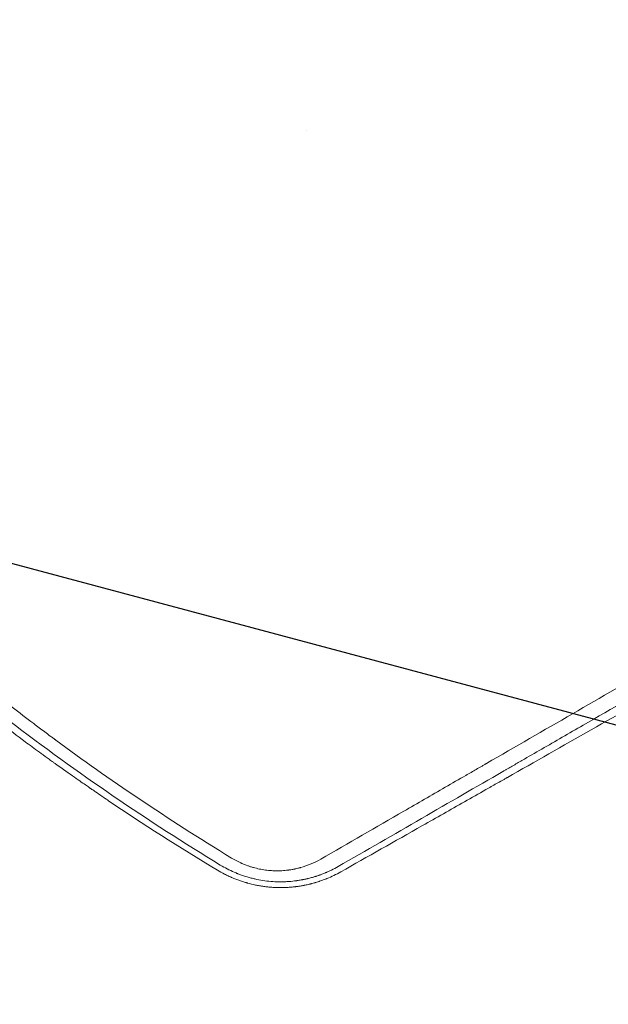
# Model space of a CAD drawing. Units: millimetres. Extents: x -7635 to 7392, y -6314 to 3920.
# Drawn here: x -1911 to -1681, y -3942 to -3556 of the extents above; entities that cross this region are included whole.
import ezdxf

# ---------------------------------------------------------------- set-up
doc = ezdxf.new("R2010")
doc.units = ezdxf.units.MM
doc.header["$LTSCALE"] = 20
doc.linetypes.add('HIDDEN', pattern=[9.525, 6.35, -3.175])
for name, color, linetype in [('2d', 230, 'Continuous'), ('EN-Free_Space', 10, 'HIDDEN'), ('EN-Free_Space_Hatch', 10, 'HIDDEN')]:
    doc.layers.add(name, color=color, linetype=linetype)

msp = doc.modelspace()

# ---------------------------------------------------------------- hatches: boundary and pattern name
at = {"layer": 'EN-Free_Space_Hatch'}
h = msp.add_hatch(dxfattribs=at)
h.set_pattern_fill('ANSI31', color=256, scale=100, angle=-60)
h.set_pattern_definition([(345, (-2084.77, -3066.23), (82.175, 306.681), [])])
h.paths.add_polyline_path([(-1946.84, -4582.87), (-1410.47, -4273.19, 1), (-2410.47, -2541.14), (-2927.6, -2839.71, 0.074335), (-3973.03, -2745.66, 0.106889), (-4785.39, -2979.89), (-6092.45, -3683.26, 1), (-5144.7, -5444.45), (-4108.93, -4887.07, -0.191226), (-3375.95, -4801.81, 0.051621), (-3070.95, -4850.7, 0.145869)])

# ---------------------------------------------------------------- linework, layer by layer
at = {"layer": '2d', "lineweight": 0}
for p, q in [((-1798.95, -3599.28, 2509.48), (-1798.95, -3599.28, 2509.48)), ((-1684.19, -3822.05, 2509.48), (-1684.19, -3822.05, 2509.48))]:
    msp.add_line(p, q, dxfattribs=at)
for points, knots in [([(-2127.23, -3613.31, 2509.48), (-2125.24, -3616.2, 2509.48), (-2123.02, -3619.39, 2509.48), (-2119.34, -3624.6, 2509.48), (-2118.06, -3626.41, 2509.48), (-2116.04, -3629.22, 2509.48), (-2115.01, -3630.66, 2509.48), (-2113.77, -3632.38, 2509.48), (-2113.14, -3633.25, 2509.48), (-2112.82, -3633.68, 2509.48), (-2112.66, -3633.9, 2509.48), (-2112.58, -3634.01, 2509.48), (-2112.54, -3634.07, 2509.48), (-2112.52, -3634.09, 2509.48), (-2112.51, -3634.11, 2509.48), (-2112.5, -3634.12, 2509.48), (-2110, -3637.56, 2509.48), (-2106.21, -3642.68, 2509.48), (-2101.75, -3648.6, 2509.48), (-2099.51, -3651.55, 2509.48), (-2098.38, -3653.02, 2509.48), (-2097.82, -3653.75, 2509.48), (-2097.53, -3654.12, 2509.48), (-2097.39, -3654.3, 2509.48), (-2097.32, -3654.39, 2509.48), (-2097.29, -3654.44, 2509.48), (-2097.27, -3654.46, 2509.48), (-2097.26, -3654.47, 2509.48), (-2097.26, -3654.48, 2509.48), (-2093.09, -3659.89, 2509.48), (-2088.37, -3665.91, 2509.48), (-2080.38, -3675.78, 2509.48), (-2077.57, -3679.21, 2509.48), (-2073.12, -3684.55, 2509.48), (-2071.6, -3686.37, 2509.48), (-2069.26, -3689.14, 2509.48), (-2068.07, -3690.54, 2509.48), (-2066.86, -3691.95, 2509.48), (-2066.05, -3692.9, 2509.48), (-2065.64, -3693.38, 2509.48), (-2061.96, -3697.67, 2509.48), (-2058.91, -3701.16, 2509.48), (-2054.71, -3705.91, 2509.48), (-2053.38, -3707.41, 2509.48), (-2051.46, -3709.54, 2509.48), (-2050.53, -3710.58, 2509.48), (-2049.48, -3711.74, 2509.48), (-2048.97, -3712.31, 2509.48), (-2048.72, -3712.59, 2509.48), (-2048.59, -3712.73, 2509.48), (-2048.53, -3712.8, 2509.48), (-2048.5, -3712.84, 2509.48), (-2048.48, -3712.85, 2509.48), (-2048.47, -3712.86, 2509.48), (-2048.47, -3712.86, 2509.48), (-2045.46, -3716.18, 2509.48), (-2042.52, -3719.39, 2509.48), (-2038.2, -3724.03, 2509.48), (-2036.78, -3725.55, 2509.48), (-2034.66, -3727.79, 2509.48), (-2033.61, -3728.89, 2509.48), (-2032.4, -3730.17, 2509.48), (-2031.79, -3730.81, 2509.48), (-2031.49, -3731.12, 2509.48), (-2031.34, -3731.28, 2509.48), (-2031.28, -3731.35, 2509.48), (-2031.23, -3731.39, 2509.48), (-2031.21, -3731.41, 2509.48), (-2025.43, -3737.47, 2509.48), (-2019.54, -3743.47, 2509.48), (-2010.53, -3752.42, 2509.48), (-2005.97, -3756.87, 2509.48), (-2000.58, -3762.05, 2509.48), (-1997.86, -3764.63, 2509.48), (-1996.5, -3765.92, 2509.48), (-1995.81, -3766.57, 2509.48), (-1995.47, -3766.89, 2509.48), (-1995.3, -3767.05, 2509.48), (-1995.21, -3767.13, 2509.48), (-1995.18, -3767.17, 2509.48), (-1995.15, -3767.19, 2509.48), (-1995.14, -3767.2, 2509.48), (-1988.41, -3773.53, 2509.48), (-1981.88, -3779.49, 2509.48), (-1972.4, -3787.92, 2509.48), (-1969.29, -3790.64, 2509.48), (-1964.71, -3794.61, 2509.48), (-1962.45, -3796.56, 2509.48), (-1959.84, -3798.78, 2509.48), (-1958.54, -3799.88, 2509.48), (-1957.89, -3800.43, 2509.48), (-1957.57, -3800.7, 2509.48), (-1957.41, -3800.84, 2509.48), (-1957.33, -3800.91, 2509.48), (-1957.3, -3800.94, 2509.48), (-1957.27, -3800.96, 2509.48), (-1957.26, -3800.96, 2509.48), (-1950.81, -3806.41, 2509.48), (-1941.04, -3814.45, 2509.48), (-1929.41, -3823.62, 2509.48), (-1923.55, -3828.15, 2509.48), (-1920.6, -3830.41, 2509.48), (-1919.13, -3831.53, 2509.48), (-1918.39, -3832.09, 2509.48), (-1918.02, -3832.37, 2509.48), (-1917.83, -3832.51, 2509.48), (-1917.74, -3832.58, 2509.48), (-1917.69, -3832.62, 2509.48), (-1917.67, -3832.63, 2509.48), (-1917.66, -3832.64, 2509.48), (-1917.65, -3832.65, 2509.48), (-1917.65, -3832.65, 2509.48), (-1915.32, -3834.41, 2509.48), (-1912.47, -3836.56, 2509.48), (-1907.38, -3840.32, 2509.48), (-1905.54, -3841.67, 2509.48), (-1902.59, -3843.82, 2509.48), (-1901.57, -3844.56, 2509.48), (-1899.98, -3845.71, 2509.48), (-1899.18, -3846.29, 2509.48), (-1898.22, -3846.98, 2509.48), (-1897.73, -3847.33, 2509.48), (-1897.49, -3847.5, 2509.48), (-1897.37, -3847.59, 2509.48), (-1897.31, -3847.63, 2509.48), (-1897.27, -3847.65, 2509.48), (-1897.26, -3847.66, 2509.48), (-1897.25, -3847.67, 2509.48), (-1897.25, -3847.67, 2509.48), (-1894.34, -3849.76, 2509.48), (-1891.87, -3851.5, 2509.48), (-1887.81, -3854.35, 2509.48), (-1886.23, -3855.45, 2509.48), (-1884.53, -3856.62, 2509.48), (-1884.08, -3856.94, 2509.48), (-1883.65, -3857.23, 2509.48), (-1883.56, -3857.3, 2509.48), (-1883.47, -3857.36, 2509.48), (-1883.44, -3857.37, 2509.48), (-1883.44, -3857.38, 2509.48), (-1883.44, -3857.38, 2509.48), (-1883.42, -3857.39, 2509.48), (-1883.38, -3857.41, 2509.48), (-1883.23, -3857.52, 2509.48), (-1882.62, -3857.94, 2509.48), (-1881.14, -3858.96, 2509.48), (-1879.82, -3859.86, 2509.48), (-1878.54, -3860.73, 2509.48), (-1877.91, -3861.16, 2509.48), (-1877.18, -3861.65, 2509.48), (-1876.83, -3861.9, 2509.48), (-1876.65, -3862.02, 2509.48), (-1876.57, -3862.07, 2509.48), (-1876.52, -3862.1, 2509.48), (-1876.5, -3862.12, 2509.48), (-1863.02, -3871.24, 2509.48), (-1848.82, -3880.34, 2509.48), (-1833.81, -3889.37, 2509.48)], [0, 0, 0, 0, 0.03125, 0.03125, 0.046875, 0.046875, 0.054688, 0.058594, 0.060547, 0.061523, 0.062012, 0.062256, 0.062378, 0.062439, 0.062439, 0.0625, 0.0625, 0.09375, 0.109375, 0.117188, 0.121094, 0.123047, 0.124023, 0.124512, 0.124756, 0.124878, 0.124939, 0.124939, 0.125, 0.125, 0.1875, 0.1875, 0.21875, 0.21875, 0.234375, 0.234375, 0.242188, 0.246094, 0.246094, 0.25, 0.25, 0.28125, 0.28125, 0.296875, 0.296875, 0.304688, 0.308594, 0.310547, 0.311523, 0.312012, 0.312256, 0.312378, 0.312439, 0.312439, 0.3125, 0.3125, 0.34375, 0.34375, 0.359375, 0.359375, 0.367188, 0.371094, 0.373047, 0.374023, 0.374512, 0.374756, 0.374756, 0.375, 0.375, 0.4375, 0.4375, 0.46875, 0.484375, 0.492187, 0.496094, 0.498047, 0.499023, 0.499512, 0.499756, 0.499878, 0.499878, 0.5, 0.5, 0.5625, 0.5625, 0.59375, 0.59375, 0.609375, 0.617187, 0.621094, 0.623047, 0.624023, 0.624512, 0.624756, 0.624878, 0.624878, 0.625, 0.625, 0.6875, 0.71875, 0.734375, 0.742187, 0.746094, 0.748047, 0.749023, 0.749512, 0.749756, 0.749878, 0.749939, 0.749969, 0.749969, 0.75, 0.75, 0.78125, 0.78125, 0.796875, 0.796875, 0.804687, 0.804687, 0.808594, 0.810547, 0.811523, 0.812012, 0.812256, 0.812378, 0.812439, 0.812469, 0.812469, 0.8125, 0.8125, 0.828125, 0.828125, 0.84375, 0.84375, 0.851562, 0.851562, 0.853516, 0.854004, 0.854126, 0.854156, 0.854156, 0.854187, 0.854248, 0.854492, 0.855469, 0.859375, 0.867187, 0.867187, 0.871094, 0.873047, 0.874023, 0.874512, 0.874756, 0.874756, 0.875, 0.875, 1, 1, 1, 1]), ([(-2058.74, -3686.96, 2509.48), (-2058.11, -3687.72, 2509.48), (-2056.33, -3689.82, 2509.48), (-2053.97, -3692.58, 2509.48), (-2051.96, -3694.93, 2509.48), (-2050.94, -3696.1, 2509.48), (-2050.44, -3696.69, 2509.48), (-2050.18, -3696.98, 2509.48), (-2050.08, -3697.1, 2509.48), (-2050, -3697.19, 2509.48), (-2049.96, -3697.23, 2509.48), (-2045.46, -3702.42, 2509.48), (-2040.88, -3707.59, 2509.48), (-2033.85, -3715.34, 2509.48), (-2030.3, -3719.21, 2509.48), (-2026.08, -3723.74, 2509.48), (-2023.95, -3726.01, 2509.48), (-2022.88, -3727.14, 2509.48), (-2022.34, -3727.7, 2509.48), (-2022.07, -3727.99, 2509.48), (-2021.94, -3728.13, 2509.48), (-2021.88, -3728.19, 2509.48), (-2021.84, -3728.23, 2509.48), (-2021.82, -3728.25, 2509.48), (-2017.09, -3733.24, 2509.48), (-2012.28, -3738.2, 2509.48), (-2004.93, -3745.62, 2509.48), (-2001.22, -3749.32, 2509.48), (-1996.82, -3753.63, 2509.48), (-1994.61, -3755.79, 2509.48), (-1993.5, -3756.86, 2509.48), (-1992.94, -3757.4, 2509.48), (-1992.66, -3757.67, 2509.48), (-1992.53, -3757.8, 2509.48), (-1992.47, -3757.86, 2509.48), (-1992.43, -3757.9, 2509.48), (-1992.4, -3757.92, 2509.48), (-1987.52, -3762.63, 2509.48), (-1982.53, -3767.34, 2509.48), (-1974.87, -3774.42, 2509.48), (-1972.28, -3776.78, 2509.48), (-1968.35, -3780.33, 2509.48), (-1966.38, -3782.1, 2509.48), (-1964.05, -3784.17, 2509.48), (-1962.89, -3785.21, 2509.48), (-1962.3, -3785.73, 2509.48), (-1962.01, -3785.99, 2509.48), (-1961.86, -3786.12, 2509.48), (-1961.79, -3786.18, 2509.48), (-1961.76, -3786.21, 2509.48), (-1961.73, -3786.23, 2509.48), (-1961.72, -3786.24, 2509.48), (-1951.84, -3794.97, 2509.48), (-1941.53, -3803.7, 2509.48), (-1925.39, -3816.76, 2509.48), (-1919.89, -3821.1, 2509.48), (-1911.48, -3827.61, 2509.48), (-1908.65, -3829.77, 2509.48), (-1904.35, -3833.01, 2509.48), (-1902.19, -3834.63, 2509.48), (-1899.65, -3836.52, 2509.48), (-1898.38, -3837.46, 2509.48), (-1897.74, -3837.94, 2509.48), (-1897.42, -3838.17, 2509.48), (-1897.26, -3838.29, 2509.48), (-1897.18, -3838.35, 2509.48), (-1897.15, -3838.37, 2509.48), (-1897.13, -3838.39, 2509.48), (-1897.11, -3838.4, 2509.48), (-1886.79, -3846.01, 2509.48), (-1875.91, -3853.7, 2509.48), (-1852.99, -3869.15, 2509.48), (-1840.93, -3876.9, 2509.48), (-1828.24, -3884.63, 2509.48)], [0.2409401, 0.2409401, 0.2409401, 0.2409401, 0.2482367, 0.2611981, 0.2676789, 0.2709192, 0.2725394, 0.2733495, 0.2737545, 0.2737545, 0.2741596, 0.2741596, 0.3260053, 0.3260053, 0.3519282, 0.3648896, 0.3713704, 0.3746107, 0.3762309, 0.377041, 0.377446, 0.3776485, 0.3776485, 0.3778511, 0.3778511, 0.4296968, 0.4296968, 0.4556197, 0.4685811, 0.4750618, 0.4783022, 0.4799224, 0.4807325, 0.4811375, 0.48134, 0.48134, 0.4815426, 0.4815426, 0.5333883, 0.5333883, 0.5593112, 0.5593112, 0.5722726, 0.5787533, 0.5819937, 0.5836139, 0.584424, 0.584829, 0.5850315, 0.5851328, 0.5851328, 0.585234, 0.585234, 0.6889255, 0.6889255, 0.7407713, 0.7407713, 0.7666942, 0.7666942, 0.7796556, 0.7861363, 0.7893767, 0.7909968, 0.7918069, 0.792212, 0.7924145, 0.7925158, 0.7925158, 0.792617, 0.792617, 0.8963085, 0.8963085, 1, 1, 1, 1]), ([(-1832.65, -3887.39, 2509.48), (-1846.78, -3878.78, 2509.48), (-1860.76, -3869.76, 2509.48), (-1888.4, -3850.86, 2509.48), (-1902.07, -3840.98, 2509.48), (-1918.83, -3828.16, 2509.48), (-1922.16, -3825.57, 2509.48), (-1925.9, -3822.63, 2509.48), (-1926.37, -3822.27, 2509.48), (-1926.84, -3821.9, 2509.48), (-1926.9, -3821.85, 2509.48), (-1926.91, -3821.84, 2509.48), (-1926.95, -3821.81, 2509.48), (-1926.99, -3821.78, 2509.48), (-1927.16, -3821.64, 2509.48), (-1927.57, -3821.32, 2509.48), (-1928.93, -3820.24, 2509.48), (-1932.11, -3817.71, 2509.48), (-1934.95, -3815.43, 2509.48), (-1944.18, -3807.94, 2509.48), (-1950.87, -3802.33, 2509.48), (-1959.92, -3794.57, 2509.48), (-1962.77, -3792.09, 2509.48), (-1966.81, -3788.53, 2509.48), (-1968.12, -3787.38, 2509.48), (-1969.71, -3785.97, 2509.48), (-1970.18, -3785.55, 2509.48), (-1970.68, -3785.1, 2509.48), (-1970.9, -3784.91, 2509.48), (-1970.95, -3784.86, 2509.48), (-1970.98, -3784.83, 2509.48), (-1970.99, -3784.82, 2509.48), (-1971.01, -3784.81, 2509.48), (-1971.07, -3784.75, 2509.48), (-1971.56, -3784.31, 2509.48), (-1972.07, -3783.86, 2509.48), (-1976.33, -3780.04, 2509.48), (-1981.33, -3775.5, 2509.48), (-1993.64, -3763.97, 2509.48), (-2000.95, -3756.98, 2509.48), (-2010.34, -3747.62, 2509.48), (-2011.4, -3746.55, 2509.48), (-2012.61, -3745.34, 2509.48), (-2012.76, -3745.18, 2509.48), (-2012.91, -3745.03, 2509.48), (-2012.93, -3745, 2509.48), (-2012.94, -3745, 2509.48), (-2012.95, -3744.99, 2509.48), (-2012.98, -3744.96, 2509.48), (-2013.06, -3744.88, 2509.48), (-2013.32, -3744.61, 2509.48), (-2013.95, -3743.98, 2509.48), (-2016.05, -3741.85, 2509.48), (-2020.98, -3736.81, 2509.48), (-2025.53, -3732.06, 2509.48), (-2028.55, -3728.87, 2509.48), (-2028.67, -3728.74, 2509.48)], [0, 0, 0, 0, 0.125, 0.125, 0.25, 0.25, 0.28125, 0.28125, 0.2851562, 0.2856445, 0.2856445, 0.2857666, 0.2857666, 0.2858887, 0.2861328, 0.2871094, 0.2890625, 0.296875, 0.3125, 0.3125, 0.375, 0.375, 0.40625, 0.40625, 0.421875, 0.421875, 0.4257812, 0.4277344, 0.4282227, 0.4284668, 0.4284668, 0.4285889, 0.4285889, 0.4287109, 0.4296875, 0.4375, 0.4375, 0.5, 0.5, 0.5625, 0.5625, 0.5703125, 0.5703125, 0.5712891, 0.5714111, 0.5714111, 0.5714722, 0.5714722, 0.5715332, 0.5717773, 0.5722656, 0.5742187, 0.578125, 0.59375, 0.625, 0.6263164, 0.6263164, 0.6263164, 0.6263164]), ([(-1793.27, -3885.05, 2509.48), (-1782.42, -3878.78, 2509.48), (-1771.58, -3872.52, 2509.48), (-1755.33, -3863.13, 2509.48), (-1749.91, -3860.01, 2509.48), (-1741.8, -3855.32, 2509.48), (-1737.74, -3852.98, 2509.48), (-1733.01, -3850.25, 2509.48), (-1730.65, -3848.88, 2509.48), (-1729.46, -3848.2, 2509.48), (-1728.87, -3847.86, 2509.48), (-1728.58, -3847.69, 2509.48), (-1728.45, -3847.61, 2509.48), (-1728.37, -3847.56, 2509.48), (-1728.33, -3847.54, 2509.48), (-1705.82, -3834.54, 2509.48), (-1683.42, -3821.6, 2509.48), (-1661.08, -3808.7, 2509.48)], [0, 0, 0, 0, 0.25, 0.25, 0.375, 0.375, 0.4375, 0.46875, 0.484375, 0.492187, 0.496094, 0.498047, 0.499023, 0.499023, 0.5, 0.5, 1, 1, 1, 1]), ([(-1655.2, -3812.17, 2509.48), (-1667.58, -3819.32, 2509.48), (-1679.33, -3826.11, 2509.48), (-1696.01, -3835.74, 2509.48), (-1701.41, -3838.86, 2509.48), (-1709.29, -3843.41, 2509.48), (-1711.88, -3844.9, 2509.48), (-1715.7, -3847.11, 2509.48), (-1717.6, -3848.21, 2509.48), (-1719.79, -3849.47, 2509.48), (-1720.88, -3850.1, 2509.48), (-1721.42, -3850.41, 2509.48), (-1721.69, -3850.57, 2509.48), (-1721.83, -3850.65, 2509.48), (-1721.88, -3850.68, 2509.48), (-1721.92, -3850.7, 2509.48), (-1721.94, -3850.71, 2509.48), (-1742.84, -3862.78, 2509.48), (-1764.41, -3875.24, 2509.48), (-1786.52, -3888.01, 2509.48)], [0, 0, 0, 0, 0.25, 0.25, 0.375, 0.375, 0.4375, 0.4375, 0.46875, 0.484375, 0.492187, 0.496094, 0.498047, 0.499023, 0.499512, 0.499512, 0.5, 0.5, 1, 1, 1, 1]), ([(-1785.43, -3890.05, 2509.48), (-1774.97, -3884.13, 2509.48), (-1764.3, -3878.08, 2509.48), (-1747.97, -3868.82, 2509.48), (-1742.48, -3865.7, 2509.48), (-1734.16, -3860.98, 2509.48), (-1729.98, -3858.61, 2509.48), (-1725.06, -3855.82, 2509.48), (-1722.6, -3854.42, 2509.48), (-1721.36, -3853.72, 2509.48), (-1720.75, -3853.36, 2509.48), (-1720.44, -3853.19, 2509.48), (-1720.28, -3853.1, 2509.48), (-1720.22, -3853.06, 2509.48), (-1720.17, -3853.04, 2509.48), (-1720.15, -3853.02, 2509.48), (-1698.63, -3840.8, 2509.48), (-1676.44, -3828.18, 2509.48), (-1653.57, -3815.15, 2509.48)], [0, 0, 0, 0, 0.25, 0.25, 0.375, 0.375, 0.4375, 0.46875, 0.484375, 0.492187, 0.496094, 0.498047, 0.499023, 0.499512, 0.499512, 0.5, 0.5, 1, 1, 1, 1]), ([(-1786.52, -3888.01, 2509.48), (-1787.39, -3888.5, 2509.48), (-1788.24, -3888.95, 2509.48), (-1789.49, -3889.56, 2509.48), (-1789.91, -3889.75, 2509.48), (-1790.52, -3890.03, 2509.48), (-1790.82, -3890.16, 2509.48), (-1791.17, -3890.31, 2509.48), (-1791.35, -3890.39, 2509.48), (-1791.44, -3890.42, 2509.48), (-1791.47, -3890.44, 2509.48), (-1791.5, -3890.45, 2509.48), (-1791.51, -3890.45, 2509.48), (-1791.97, -3890.65, 2509.48), (-1792.42, -3890.82, 2509.48), (-1793.08, -3891.08, 2509.48), (-1793.41, -3891.2, 2509.48), (-1793.8, -3891.34, 2509.48), (-1793.99, -3891.4, 2509.48), (-1794.08, -3891.43, 2509.48), (-1794.13, -3891.45, 2509.48), (-1794.16, -3891.46, 2509.48), (-1794.42, -3891.55, 2509.48), (-1794.76, -3891.66, 2509.48), (-1795.16, -3891.79, 2509.48), (-1795.36, -3891.86, 2509.48), (-1795.46, -3891.89, 2509.48), (-1795.51, -3891.9, 2509.48), (-1795.53, -3891.91, 2509.48), (-1795.54, -3891.91, 2509.48), (-1795.55, -3891.92, 2509.48), (-1795.56, -3891.92, 2509.48), (-1795.71, -3891.97, 2509.48), (-1795.91, -3892.03, 2509.48), (-1796.26, -3892.13, 2509.48), (-1796.38, -3892.17, 2509.48), (-1796.59, -3892.22, 2509.48), (-1796.69, -3892.25, 2509.48), (-1796.82, -3892.29, 2509.48), (-1796.88, -3892.3, 2509.48), (-1796.92, -3892.32, 2509.48), (-1796.94, -3892.32, 2509.48), (-1797.52, -3892.48, 2509.48), (-1798.01, -3892.6, 2509.48), (-1798.47, -3892.72, 2509.48), (-1798.52, -3892.73, 2509.48), (-1798.58, -3892.74, 2509.48), (-1798.6, -3892.74, 2509.48), (-1798.63, -3892.75, 2509.48), (-1798.67, -3892.76, 2509.48), (-1798.83, -3892.8, 2509.48), (-1799.22, -3892.89, 2509.48), (-1799.59, -3892.97, 2509.48), (-1799.96, -3893.04, 2509.48), (-1800.08, -3893.07, 2509.48), (-1800.27, -3893.1, 2509.48), (-1800.34, -3893.12, 2509.48), (-1800.47, -3893.14, 2509.48), (-1800.79, -3893.2, 2509.48), (-1801.36, -3893.31, 2509.48), (-1801.86, -3893.39, 2509.48), (-1802.22, -3893.44, 2509.48), (-1802.4, -3893.47, 2509.48), (-1802.6, -3893.5, 2509.48), (-1802.69, -3893.51, 2509.48), (-1802.75, -3893.52, 2509.48), (-1802.78, -3893.52, 2509.48), (-1803.78, -3893.66, 2509.48), (-1804.78, -3893.77, 2509.48), (-1805.95, -3893.85, 2509.48), (-1806.08, -3893.86, 2509.48), (-1806.28, -3893.87, 2509.48), (-1806.34, -3893.88, 2509.48), (-1806.47, -3893.88, 2509.48), (-1806.78, -3893.9, 2509.48), (-1807.35, -3893.93, 2509.48), (-1808, -3893.95, 2509.48), (-1808.46, -3893.95, 2509.48), (-1808.66, -3893.96, 2509.48), (-1808.79, -3893.96, 2509.48), (-1808.86, -3893.96, 2509.48), (-1809.97, -3893.96, 2509.48), (-1811.03, -3893.93, 2509.48), (-1813.13, -3893.79, 2509.48), (-1814.18, -3893.68, 2509.48), (-1816.25, -3893.4, 2509.48), (-1817.79, -3893.13, 2509.48), (-1819.57, -3892.73, 2509.48), (-1820.33, -3892.54, 2509.48), (-1820.83, -3892.41, 2509.48), (-1821.09, -3892.34, 2509.48), (-1822.34, -3891.99, 2509.48), (-1823.34, -3891.68, 2509.48), (-1824.82, -3891.15, 2509.48), (-1825.31, -3890.97, 2509.48), (-1825.92, -3890.73, 2509.48), (-1826.04, -3890.68, 2509.48), (-1826.27, -3890.58, 2509.48), (-1826.62, -3890.44, 2509.48), (-1826.97, -3890.29, 2509.48), (-1829.06, -3889.39, 2509.48), (-1830.88, -3888.46, 2509.48), (-1832.65, -3887.39, 2509.48)], [0, 0, 0, 0, 0.0625, 0.0625, 0.09375, 0.09375, 0.109375, 0.117187, 0.121094, 0.123047, 0.124023, 0.124023, 0.125, 0.125, 0.15625, 0.15625, 0.171875, 0.179687, 0.183594, 0.185547, 0.185547, 0.1875, 0.1875, 0.203125, 0.210937, 0.214844, 0.216797, 0.217773, 0.218262, 0.218506, 0.218506, 0.21875, 0.21875, 0.234375, 0.234375, 0.242187, 0.242187, 0.246094, 0.248047, 0.249023, 0.249023, 0.25, 0.25, 0.28125, 0.28125, 0.285156, 0.285156, 0.286133, 0.286133, 0.287109, 0.289062, 0.296875, 0.3125, 0.3125, 0.320312, 0.320312, 0.324219, 0.324219, 0.328125, 0.34375, 0.359375, 0.359375, 0.367187, 0.371094, 0.373047, 0.373047, 0.375, 0.375, 0.4375, 0.4375, 0.445312, 0.445312, 0.449219, 0.449219, 0.453125, 0.46875, 0.484375, 0.492187, 0.496094, 0.496094, 0.5, 0.5, 0.5625, 0.5625, 0.625, 0.625, 0.6875, 0.71875, 0.734375, 0.734375, 0.75, 0.75, 0.8125, 0.8125, 0.84375, 0.84375, 0.851562, 0.851562, 0.859375, 0.875, 0.875, 1, 1, 1, 1]), ([(-1828.24, -3884.63, 2509.48), (-1827.58, -3885.04, 2509.48), (-1826.57, -3885.61, 2509.48), (-1825.36, -3886.21, 2509.48), (-1824.75, -3886.5, 2509.48), (-1824.44, -3886.63, 2509.48), (-1824.31, -3886.69, 2509.48), (-1824.22, -3886.73, 2509.48), (-1824.18, -3886.75, 2509.48), (-1823.41, -3887.09, 2509.48), (-1822.3, -3887.53, 2509.48), (-1820.99, -3887.97, 2509.48), (-1820.42, -3888.14, 2509.48), (-1820.04, -3888.26, 2509.48), (-1819.86, -3888.31, 2509.48), (-1818.9, -3888.58, 2509.48), (-1817.73, -3888.86, 2509.48), (-1816.56, -3889.09, 2509.48), (-1815.78, -3889.22, 2509.48), (-1815.38, -3889.28, 2509.48), (-1814.2, -3889.44, 2509.48), (-1813.01, -3889.56, 2509.48), (-1811.63, -3889.62, 2509.48), (-1810.93, -3889.64, 2509.48), (-1810.58, -3889.64, 2509.48), (-1810.43, -3889.64, 2509.48), (-1810.33, -3889.64, 2509.48), (-1810.28, -3889.64, 2509.48), (-1809.46, -3889.64, 2509.48), (-1808.29, -3889.59, 2509.48), (-1806.94, -3889.47, 2509.48), (-1806.27, -3889.39, 2509.48), (-1805.93, -3889.35, 2509.48), (-1805.78, -3889.33, 2509.48), (-1805.69, -3889.31, 2509.48), (-1805.64, -3889.31, 2509.48), (-1805.22, -3889.25, 2509.48), (-1804.65, -3889.16, 2509.48), (-1804, -3889.04, 2509.48), (-1803.72, -3888.98, 2509.48), (-1803.53, -3888.94, 2509.48), (-1803.43, -3888.92, 2509.48), (-1802.97, -3888.83, 2509.48), (-1802.42, -3888.7, 2509.48), (-1801.79, -3888.54, 2509.48), (-1801.47, -3888.45, 2509.48), (-1801.33, -3888.42, 2509.48), (-1801.24, -3888.39, 2509.48), (-1801.2, -3888.38, 2509.48), (-1798.39, -3887.59, 2509.48), (-1795.76, -3886.49, 2509.48), (-1793.27, -3885.05, 2509.48)], [0, 0, 0, 0, 0.0625, 0.09375, 0.109375, 0.117187, 0.121094, 0.121094, 0.125, 0.125, 0.1875, 0.21875, 0.234375, 0.234375, 0.25, 0.25, 0.3125, 0.34375, 0.34375, 0.375, 0.375, 0.4375, 0.46875, 0.484375, 0.492187, 0.496094, 0.496094, 0.5, 0.5, 0.5625, 0.59375, 0.609375, 0.617187, 0.621094, 0.621094, 0.625, 0.625, 0.65625, 0.671875, 0.679687, 0.679687, 0.6875, 0.6875, 0.71875, 0.734375, 0.742187, 0.746094, 0.746094, 0.75, 0.75, 1, 1, 1, 1]), ([(-1833.81, -3889.37, 2509.48), (-1832.88, -3889.93, 2509.48), (-1831.94, -3890.45, 2509.48), (-1830.5, -3891.18, 2509.48), (-1829.78, -3891.54, 2509.48), (-1828.93, -3891.93, 2509.48), (-1828.57, -3892.09, 2509.48), (-1828.32, -3892.2, 2509.48), (-1828.2, -3892.25, 2509.48), (-1827.08, -3892.73, 2509.48), (-1826.08, -3893.12, 2509.48), (-1824.55, -3893.66, 2509.48), (-1824.04, -3893.84, 2509.48), (-1823.27, -3894.08, 2509.48), (-1823.01, -3894.16, 2509.48), (-1822.62, -3894.27, 2509.48), (-1822.5, -3894.31, 2509.48), (-1822.24, -3894.38, 2509.48), (-1822.11, -3894.42, 2509.48), (-1820.94, -3894.74, 2509.48), (-1819.9, -3895, 2509.48), (-1818.32, -3895.33, 2509.48), (-1817.79, -3895.43, 2509.48), (-1816.72, -3895.61, 2509.48), (-1816.19, -3895.7, 2509.48), (-1815.11, -3895.85, 2509.48), (-1814.57, -3895.91, 2509.48), (-1813.76, -3896, 2509.48), (-1813.49, -3896.02, 2509.48), (-1812.95, -3896.07, 2509.48), (-1812.69, -3896.09, 2509.48), (-1811.89, -3896.15, 2509.48), (-1811.35, -3896.17, 2509.48), (-1810.28, -3896.21, 2509.48), (-1809.74, -3896.23, 2509.48), (-1808.13, -3896.23, 2509.48), (-1807.07, -3896.2, 2509.48), (-1805.49, -3896.1, 2509.48), (-1804.71, -3896.04, 2509.48), (-1803.79, -3895.94, 2509.48), (-1803.33, -3895.89, 2509.48), (-1803.1, -3895.86, 2509.48), (-1803, -3895.85, 2509.48), (-1802.93, -3895.84, 2509.48), (-1802.9, -3895.84, 2509.48), (-1802.62, -3895.8, 2509.48), (-1802.36, -3895.77, 2509.48), (-1801.97, -3895.71, 2509.48), (-1801.78, -3895.68, 2509.48), (-1801.54, -3895.64, 2509.48), (-1801.44, -3895.63, 2509.48), (-1801.37, -3895.62, 2509.48), (-1801.33, -3895.61, 2509.48), (-1801.05, -3895.56, 2509.48), (-1800.66, -3895.5, 2509.48), (-1800.2, -3895.41, 2509.48), (-1800.01, -3895.38, 2509.48), (-1799.88, -3895.35, 2509.48), (-1799.81, -3895.34, 2509.48), (-1799.24, -3895.22, 2509.48), (-1798.72, -3895.12, 2509.48), (-1797.96, -3894.94, 2509.48), (-1797.57, -3894.85, 2509.48), (-1797.13, -3894.74, 2509.48), (-1796.91, -3894.68, 2509.48), (-1796.81, -3894.65, 2509.48), (-1796.75, -3894.64, 2509.48), (-1796.72, -3894.63, 2509.48), (-1796.41, -3894.55, 2509.48), (-1796.16, -3894.48, 2509.48), (-1795.78, -3894.37, 2509.48), (-1795.6, -3894.32, 2509.48), (-1795.39, -3894.26, 2509.48), (-1795.31, -3894.23, 2509.48), (-1795.25, -3894.22, 2509.48), (-1795.22, -3894.21, 2509.48), (-1794.95, -3894.13, 2509.48), (-1794.58, -3894.01, 2509.48), (-1794.15, -3893.87, 2509.48), (-1793.97, -3893.81, 2509.48), (-1793.85, -3893.77, 2509.48), (-1793.78, -3893.75, 2509.48), (-1793.25, -3893.57, 2509.48), (-1792.77, -3893.41, 2509.48), (-1792.05, -3893.14, 2509.48), (-1791.69, -3893, 2509.48), (-1791.28, -3892.84, 2509.48), (-1791.07, -3892.76, 2509.48), (-1790.98, -3892.72, 2509.48), (-1790.92, -3892.7, 2509.48), (-1790.89, -3892.68, 2509.48), (-1789.06, -3891.94, 2509.48), (-1787.24, -3891.07, 2509.48), (-1785.43, -3890.05, 2509.48)], [0, 0, 0, 0, 0.0625, 0.0625, 0.09375, 0.109375, 0.117188, 0.117188, 0.125, 0.125, 0.1875, 0.1875, 0.21875, 0.21875, 0.234375, 0.234375, 0.242188, 0.242188, 0.25, 0.25, 0.3125, 0.3125, 0.34375, 0.34375, 0.375, 0.375, 0.40625, 0.40625, 0.421875, 0.421875, 0.4375, 0.4375, 0.46875, 0.46875, 0.5, 0.5, 0.5625, 0.5625, 0.59375, 0.609375, 0.617188, 0.621094, 0.623047, 0.623047, 0.625, 0.625, 0.640625, 0.640625, 0.648438, 0.652344, 0.654297, 0.654297, 0.65625, 0.65625, 0.671875, 0.679688, 0.683594, 0.683594, 0.6875, 0.6875, 0.71875, 0.71875, 0.734375, 0.742188, 0.746094, 0.748047, 0.748047, 0.75, 0.75, 0.765625, 0.765625, 0.773438, 0.777344, 0.779297, 0.779297, 0.78125, 0.78125, 0.796875, 0.804688, 0.808594, 0.808594, 0.8125, 0.8125, 0.84375, 0.84375, 0.859375, 0.867188, 0.871094, 0.873047, 0.873047, 0.875, 0.875, 1, 1, 1, 1])]:
    msp.add_open_spline(points, degree=3, knots=knots, dxfattribs=at)
at = {"layer": 'EN-Free_Space', "flags": 128}
msp.add_lwpolyline([(-1410.47, -4273.19), (-1946.84, -4582.87, -0.145869), (-3070.95, -4850.7, -0.051621), (-3375.95, -4801.81, 0.191226), (-4108.93, -4887.07), (-5144.7, -5444.45, -1), (-6092.45, -3683.26), (-4785.39, -2979.89, -0.106889), (-3973.03, -2745.66, -0.074335), (-2927.6, -2839.71), (-2410.47, -2541.14, -1)], format="xyb", close=True, dxfattribs=at)

doc.saveas('drawing.dxf')
